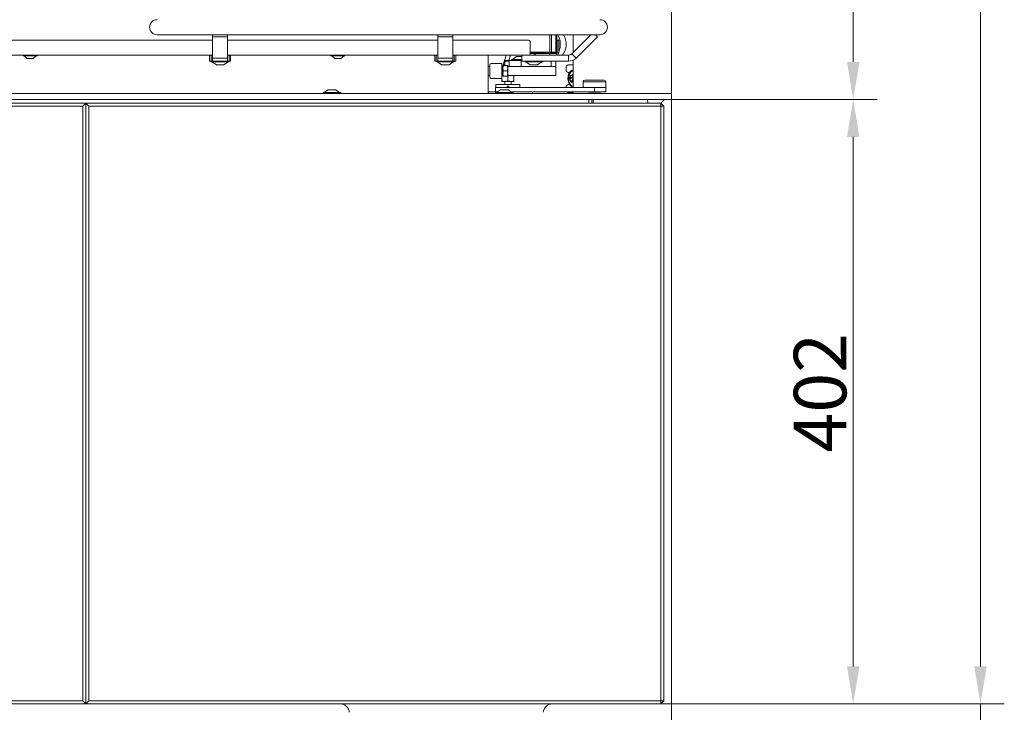
# Model space of a CAD drawing. Extents: x -584 to 3133, y 178 to 4757.
# Drawn here: x 2451 to 3107, y 1790 to 2252 of the extents above; entities that cross this region are included whole.
import ezdxf

# ---------------------------------------------------------------- set-up
doc = ezdxf.new("R2010")
doc.units = 0
doc.header["$LTSCALE"] = 5
doc.layers.add('LAYER14', color=30, linetype='Continuous')
doc.styles.add('Brunner 2014', font='arial.ttf', dxfattribs={"height": 35})
doc.dimstyles.new('Brunner 2014', dxfattribs={"dimscale": 5, "dimtxt": 35, "dimasz": 5, "dimexe": 3.175, "dimexo": 0, "dimgap": 0.762, "dimtad": 1, "dimdec": 0, "dimrnd": 1e-08, "dimtxsty": 'Brunner 2014', "dimcen": 0.09, "dimdle": 10, "dimclrd": 7, "dimclre": 7, "dimclrt": 7, "dimadec": 1, "dimazin": 2, "dimtfac": 0.666667, "dimtdec": 0, "dimtmove": 0, "dimatfit": 3, "dimldrblk": 'Filled-1', "dimfxl": 1, "dimtolj": 1, "dimlwd": 5, "dimlwe": 5, "dimarcsym": 0})

# ---------------------------------------------------------------- blocks, each defined once
blk = doc.blocks.new('*D96')
at = {"layer": 'Defpoints', "color": 0, "lineweight": 5}
for p in [(2877.93, 3568.04), (2877.93, 1796.04), (3090.85, 1796.04)]:
    blk.add_point(p, dxfattribs=at)
at = {"layer": 'LAYER14', "color": 7, "linetype": 'Continuous', "lineweight": 5}
for p, q in [((2877.93, 3568.04), (3106.73, 3568.04)), ((3090.85, 3543.04), (3090.85, 1821.04)), ((2877.93, 1796.04), (3106.73, 1796.04))]:
    blk.add_line(p, q, dxfattribs=at)
at = {"layer": 'LAYER14', "color": 7, "lineweight": 5}
for points in [[(3086.68, 3543.04), (3095.02, 3543.04), (3090.85, 3568.04)], [(3086.68, 1821.04), (3095.02, 1821.04), (3090.85, 1796.04)]]:
    blk.add_solid(points, dxfattribs=at)
at = {"layer": 'LAYER14', "color": 7, "lineweight": 5, "insert": (3051.9, 2687.09), "char_height": 35, "attachment_point": 2, "rotation": 90, "style": 'Brunner 2014'}
blk.add_mtext('\\A1;1772', dxfattribs=at)
blk = doc.blocks.new('Filled-1')
at = {"color": 0}
for p, q in [((0, 0), (-1, 0.167)), ((-1, 0.167), (-1, -0.167)), ((-1, 0), (0, 0)), ((-1, -0.167), (0, 0))]:
    blk.add_line(p, q, dxfattribs=at)
at = {"color": 0, "flags": 128}
blk.add_lwpolyline([(-1, -0.167), (0, 0), (-1, 0.167), (-1, -0.167)], dxfattribs=at)
at = {"color": 0}
blk.add_solid([(-1, -0.167), (0, 0), (-1, 0.167), (-1, -0.167)], dxfattribs=at)
blk = doc.blocks.new('*D97')
at = {"layer": 'Defpoints', "color": 0, "lineweight": 5}
for p in [(2877.93, 1796.04), (2797.24, 1756.04), (3090.85, 1756.04)]:
    blk.add_point(p, dxfattribs=at)
at = {"layer": 'LAYER14', "color": 7, "linetype": 'Continuous', "lineweight": 5}
for p, q in [((3090.85, 1821.04), (3090.85, 1846.04)), ((2877.93, 1796.04), (3106.73, 1796.04)), ((3090.85, 1796.04), (3090.85, 1756.04)), ((2797.24, 1756.04), (3106.73, 1756.04)), ((3090.85, 1731.04), (3090.85, 1626.52))]:
    blk.add_line(p, q, dxfattribs=at)
at = {"layer": 'LAYER14', "color": 7, "lineweight": 5}
for points in [[(3086.68, 1821.04), (3095.02, 1821.04), (3090.85, 1796.04)], [(3086.68, 1731.04), (3095.02, 1731.04), (3090.85, 1756.04)]]:
    blk.add_solid(points, dxfattribs=at)
at = {"layer": 'LAYER14', "color": 7, "lineweight": 5, "insert": (3051.3, 1656.04), "char_height": 35, "attachment_point": 2, "rotation": 90, "style": 'Brunner 2014'}
blk.add_mtext('\\A1;40', dxfattribs=at)
blk = doc.blocks.new('*D98')
at = {"layer": 'Defpoints', "color": 0, "lineweight": 5}
for p in [(2355.43, 2198.54), (2884.93, 2198.54), (2884.93, 1654.81)]:
    blk.add_point(p, dxfattribs=at)
at = {"layer": 'LAYER14', "color": 7, "linetype": 'Continuous', "lineweight": 5}
for p, q in [((2355.43, 2198.54), (2355.43, 1638.94)), ((2884.93, 2198.54), (2884.93, 1638.94)), ((2380.43, 1654.81), (2859.93, 1654.81))]:
    blk.add_line(p, q, dxfattribs=at)
at = {"layer": 'LAYER14', "color": 7, "lineweight": 5}
for points in [[(2380.43, 1658.98), (2380.43, 1650.65), (2355.43, 1654.81)], [(2859.93, 1658.98), (2859.93, 1650.65), (2884.93, 1654.81)]]:
    blk.add_solid(points, dxfattribs=at)
at = {"layer": 'LAYER14', "color": 7, "lineweight": 5, "insert": (2633.98, 1694.39), "char_height": 35, "attachment_point": 2, "style": 'Brunner 2014'}
blk.add_mtext('\\A1;530', dxfattribs=at)
blk = doc.blocks.new('*D99')
at = {"layer": 'Defpoints', "color": 0, "lineweight": 5}
for p in [(2884.93, 2198.54), (2877.93, 1796.04), (3006.07, 1796.04)]:
    blk.add_point(p, dxfattribs=at)
at = {"layer": 'LAYER14', "color": 7, "linetype": 'Continuous', "lineweight": 5}
for p, q in [((2884.93, 2198.54), (3021.94, 2198.54)), ((3006.07, 2173.54), (3006.07, 1821.04)), ((2877.93, 1796.04), (3021.94, 1796.04))]:
    blk.add_line(p, q, dxfattribs=at)
at = {"layer": 'LAYER14', "color": 7, "lineweight": 5}
for points in [[(3001.9, 2173.54), (3010.23, 2173.54), (3006.07, 2198.54)], [(3001.9, 1821.04), (3010.23, 1821.04), (3006.07, 1796.04)]]:
    blk.add_solid(points, dxfattribs=at)
at = {"layer": 'LAYER14', "color": 7, "lineweight": 5, "insert": (2966.52, 2003.24), "char_height": 35, "attachment_point": 2, "rotation": 90, "style": 'Brunner 2014'}
blk.add_mtext('\\A1;402', dxfattribs=at)
blk = doc.blocks.new('*D100')
at = {"layer": 'Defpoints', "color": 0, "lineweight": 5}
for p in [(2884.93, 2665.54), (3006.07, 2665.54), (2884.93, 2198.54)]:
    blk.add_point(p, dxfattribs=at)
at = {"layer": 'LAYER14', "color": 7, "linetype": 'Continuous', "lineweight": 5}
for p, q in [((2884.93, 2665.54), (3021.94, 2665.54)), ((3006.07, 2223.54), (3006.07, 2640.54)), ((2884.93, 2198.54), (3021.94, 2198.54))]:
    blk.add_line(p, q, dxfattribs=at)
at = {"layer": 'LAYER14', "color": 7, "lineweight": 5}
for points in [[(3001.9, 2640.54), (3010.23, 2640.54), (3006.07, 2665.54)], [(3001.9, 2223.54), (3010.23, 2223.54), (3006.07, 2198.54)]]:
    blk.add_solid(points, dxfattribs=at)
at = {"layer": 'LAYER14', "color": 30, "lineweight": 5, "insert": (2966.52, 2438.9), "char_height": 35, "attachment_point": 2, "rotation": 90, "style": 'Brunner 2014'}
blk.add_mtext('\\A1;467', dxfattribs=at)

msp = doc.modelspace()

# ---------------------------------------------------------------- linework, layer by layer
at = {"color": 7, "linetype": 'Continuous', "lineweight": 5}
for p, q in [((2381.83, 2238.04), (2579.36, 2238.04)), ((2812.36, 2241.64), (2542.36, 2241.64)), ((2579.36, 2241.64), (2579.36, 2240.31)), ((2589.36, 2240.31), (2579.36, 2240.31)), ((2579.36, 2240.31), (2579.36, 2226.09)), ((2589.36, 2241.64), (2589.36, 2240.31)), ((2589.36, 2226.09), (2589.36, 2240.31)), ((2589.36, 2238.04), (2729.36, 2238.04)), ((2729.36, 2241.64), (2729.36, 2240.31)), ((2739.36, 2240.31), (2729.36, 2240.31)), ((2729.36, 2240.31), (2729.36, 2226.09)), ((2739.36, 2241.64), (2739.36, 2240.31)), ((2739.36, 2226.09), (2739.36, 2240.31)), ((2739.36, 2238.04), (2789.83, 2238.04)), ((2790.83, 2237.04), (2790.83, 2230.04)), ((2804.03, 2241.64), (2804.03, 2230.04)), ((2805.03, 2230.04), (2805.03, 2241.64)), ((2808.08, 2241.64), (2808.08, 2230.04)), ((2808.58, 2230.04), (2808.58, 2241.64)), ((2809.93, 2238.04), (2808.93, 2238.04)), ((2808.93, 2238.04), (2808.93, 2237.04)), ((2808.93, 2237.04), (2808.93, 2229.54)), ((2809.93, 2237.04), (2809.93, 2238.04)), ((2809.93, 2237.04), (2809.93, 2229.54)), ((2837.36, 2241.64), (2812.36, 2241.64)), ((2831.34, 2241.64), (2818.61, 2228.92)), ((2835.66, 2240.31), (2821.44, 2226.09)), ((2834.32, 2241.64), (2835.66, 2240.31)), ((2804.03, 2230.04), (2790.83, 2230.04)), ((2790.83, 2228.04), (2790.83, 2230.04)), ((2804.03, 2230.04), (2804.03, 2229.54)), ((2804.03, 2230.04), (2804.53, 2230.04)), ((2804.53, 2230.04), (2804.03, 2229.54)), ((2805.03, 2230.04), (2804.53, 2230.04)), ((2805.03, 2229.54), (2804.53, 2230.04)), ((2808.08, 2230.04), (2805.03, 2230.04)), ((2805.03, 2230.04), (2805.03, 2229.54)), ((2808.08, 2229.54), (2808.58, 2230.04)), ((2808.08, 2230.04), (2808.58, 2230.04)), ((2808.08, 2229.54), (2808.08, 2230.04)), ((2808.93, 2235.04), (2808.58, 2235.04)), ((2380.83, 2228.04), (2579.36, 2228.04)), ((2453.13, 2227.49), (2453.13, 2228.04)), ((2453.9, 2227.49), (2453.13, 2227.49)), ((2455.83, 2225.84), (2453.73, 2227.49)), ((2462.53, 2227.49), (2453.9, 2227.49)), ((2456.16, 2225.84), (2455.83, 2225.84)), ((2459.83, 2225.84), (2456.16, 2225.84)), ((2461.93, 2227.49), (2459.83, 2225.84)), ((2462.53, 2228.04), (2462.53, 2227.49)), ((2577.36, 2228.04), (2577.36, 2224.04)), ((2577.36, 2224.04), (2578.36, 2224.04)), ((2578.36, 2228.04), (2578.36, 2224.04)), ((2578.36, 2224.04), (2579.36, 2224.04)), ((2578.46, 2223.49), (2578.46, 2224.04)), ((2590.26, 2223.49), (2578.46, 2223.49)), ((2581.86, 2221.54), (2579.06, 2223.49)), ((2589.36, 2226.09), (2579.36, 2226.09)), ((2579.36, 2224.04), (2579.36, 2226.09)), ((2589.36, 2224.04), (2579.36, 2224.04)), ((2589.66, 2223.49), (2586.86, 2221.54)), ((2589.36, 2228.04), (2729.36, 2228.04)), ((2589.36, 2226.09), (2589.36, 2224.04)), ((2589.36, 2224.04), (2590.36, 2224.04)), ((2590.26, 2224.04), (2590.26, 2223.49)), ((2590.36, 2228.04), (2590.36, 2224.04)), ((2590.36, 2224.04), (2591.36, 2224.04)), ((2591.36, 2228.04), (2591.36, 2224.04)), ((2658.13, 2227.49), (2658.13, 2228.04)), ((2658.9, 2227.49), (2658.13, 2227.49)), ((2660.83, 2225.84), (2658.73, 2227.49)), ((2667.53, 2227.49), (2658.9, 2227.49)), ((2661.16, 2225.84), (2660.83, 2225.84)), ((2664.83, 2225.84), (2661.16, 2225.84)), ((2666.93, 2227.49), (2664.83, 2225.84)), ((2667.53, 2228.04), (2667.53, 2227.49)), ((2727.36, 2228.04), (2727.36, 2224.04)), ((2727.36, 2224.04), (2728.36, 2224.04)), ((2728.36, 2228.04), (2728.36, 2224.04)), ((2728.36, 2224.04), (2729.36, 2224.04)), ((2728.46, 2223.49), (2728.46, 2224.04)), ((2731.46, 2223.49), (2728.46, 2223.49)), ((2731.86, 2221.54), (2729.06, 2223.49)), ((2739.36, 2226.09), (2729.36, 2226.09)), ((2729.36, 2224.04), (2729.36, 2226.09)), ((2739.36, 2224.04), (2729.36, 2224.04)), ((2740.26, 2223.49), (2731.46, 2223.49)), ((2739.66, 2223.49), (2736.86, 2221.54)), ((2739.36, 2228.04), (2790.83, 2228.04)), ((2739.36, 2226.09), (2739.36, 2224.04)), ((2739.36, 2224.04), (2740.36, 2224.04)), ((2740.26, 2224.04), (2740.26, 2223.49)), ((2740.36, 2228.04), (2740.36, 2224.04)), ((2740.36, 2224.04), (2741.36, 2224.04)), ((2741.36, 2228.04), (2741.36, 2224.04)), ((2762.93, 2228.04), (2762.93, 2202.54)), ((2772.82, 2221.54), (2774.97, 2228.04)), ((2774.01, 2224.04), (2774.51, 2224.54)), ((2774.01, 2221.04), (2774.01, 2224.04)), ((2776.83, 2224.04), (2774.01, 2224.04)), ((2776.11, 2224.54), (2774.51, 2224.54)), ((2776.83, 2224.54), (2776.11, 2224.54)), ((2776.64, 2224.54), (2777.8, 2228.04)), ((2784.83, 2224.54), (2776.83, 2224.54)), ((2776.83, 2224.54), (2776.83, 2220.54)), ((2778.43, 2224.54), (2778.43, 2225.09)), ((2778.43, 2225.09), (2785.33, 2225.09)), ((2779.03, 2225.09), (2781.83, 2227.04)), ((2781.83, 2227.04), (2785.33, 2227.04)), ((2784.83, 2224.54), (2784.83, 2220.54)), ((2785.33, 2224.54), (2784.83, 2224.54)), ((2785.33, 2228.04), (2785.33, 2224.04)), ((2785.33, 2224.04), (2790.33, 2224.04)), ((2787.43, 2223.49), (2787.43, 2224.04)), ((2799.23, 2223.49), (2787.43, 2223.49)), ((2790.83, 2221.54), (2788.03, 2223.49)), ((2800.33, 2224.04), (2790.33, 2224.04)), ((2790.83, 2229.54), (2804.03, 2229.54)), ((2790.83, 2229.04), (2800.33, 2229.04)), ((2790.83, 2228.04), (2793.64, 2228.04)), ((2793.64, 2229.04), (2793.64, 2228.04)), ((2793.64, 2228.04), (2794.35, 2228.04)), ((2794.35, 2228.04), (2794.35, 2229.04)), ((2803.83, 2228.04), (2794.35, 2228.04)), ((2798.63, 2223.49), (2795.83, 2221.54)), ((2799.23, 2224.04), (2799.23, 2223.49)), ((2803.83, 2229.04), (2800.33, 2229.04)), ((2800.33, 2224.04), (2801.33, 2224.04)), ((2801.08, 2229.19), (2801.08, 2229.54)), ((2801.33, 2224.04), (2802.33, 2224.04)), ((2816.49, 2224.04), (2802.33, 2224.04)), ((2803.83, 2229.04), (2803.83, 2228.04)), ((2804.03, 2229.04), (2803.83, 2229.04)), ((2804.03, 2228.04), (2803.83, 2228.04)), ((2804.03, 2229.54), (2805.03, 2229.54)), ((2804.03, 2229.04), (2804.03, 2228.04)), ((2808.43, 2229.04), (2804.03, 2229.04)), ((2808.43, 2228.04), (2804.03, 2228.04)), ((2804.83, 2224.04), (2804.83, 2220.54)), ((2805.03, 2229.54), (2808.08, 2229.54)), ((2807.93, 2224.04), (2807.93, 2221.54)), ((2808.08, 2229.54), (2808.28, 2229.54)), ((2808.41, 2229.87), (2808.19, 2229.54)), ((2808.43, 2229.69), (2808.43, 2229.89)), ((2808.43, 2229.04), (2808.43, 2228.04)), ((2816.49, 2228.04), (2808.43, 2228.04)), ((2808.93, 2229.54), (2809.93, 2229.54)), ((2816.49, 2228.04), (2816.49, 2224.04)), ((2818.61, 2228.92), (2821.44, 2226.09)), ((2586.86, 2221.54), (2581.86, 2221.54)), ((2733.13, 2221.54), (2731.86, 2221.54)), ((2736.86, 2221.54), (2733.13, 2221.54)), ((2763.93, 2220.54), (2762.93, 2220.54)), ((2763.93, 2221.54), (2763.93, 2217.54)), ((2763.93, 2217.54), (2763.93, 2213.54)), ((2764.93, 2222.54), (2771.93, 2222.54)), ((2771.93, 2222.54), (2771.93, 2217.54)), ((2772.73, 2220.54), (2771.93, 2220.54)), ((2771.93, 2219.11), (2772.73, 2219.11)), ((2771.93, 2217.54), (2771.93, 2212.54)), ((2773.04, 2221.04), (2772.73, 2219.29)), ((2772.73, 2219.29), (2772.73, 2221.04)), ((2772.73, 2215.79), (2772.73, 2219.29)), ((2773.04, 2217.54), (2772.73, 2215.79)), ((2772.82, 2221.04), (2772.82, 2221.54)), ((2774.01, 2221.54), (2772.82, 2221.54)), ((2773.04, 2221.04), (2775.62, 2221.04)), ((2773.04, 2217.54), (2775.62, 2217.54)), ((2775.62, 2217.54), (2775.93, 2219.29)), ((2775.93, 2220.54), (2775.93, 2221.04)), ((2775.93, 2220.54), (2775.93, 2214.54)), ((2780.93, 2220.54), (2775.93, 2220.54)), ((2802.93, 2220.54), (2780.93, 2220.54)), ((2795.83, 2221.54), (2790.83, 2221.54)), ((2807.93, 2220.54), (2802.93, 2220.54)), ((2807.93, 2220.54), (2807.93, 2221.54)), ((2807.93, 2214.54), (2807.93, 2220.54)), ((2763.93, 2214.54), (2762.93, 2214.54)), ((2771.93, 2212.54), (2764.93, 2212.54)), ((2772.73, 2215.97), (2771.93, 2215.97)), ((2772.73, 2214.54), (2771.93, 2214.54)), ((2772.73, 2214.3), (2772.11, 2214.19)), ((2772.11, 2214.19), (2772.11, 2210.9)), ((2772.11, 2210.9), (2774.11, 2210.54)), ((2772.11, 2210.54), (2774.11, 2210.54)), ((2772.73, 2214.04), (2772.73, 2215.79)), ((2773.04, 2214.04), (2775.62, 2214.04)), ((2774.01, 2208.54), (2774.01, 2210.54)), ((2774.11, 2210.54), (2778.11, 2210.54)), ((2775.62, 2214.04), (2775.93, 2215.79)), ((2776.11, 2214.19), (2775.86, 2214.23)), ((2775.93, 2214.04), (2775.93, 2214.54)), ((2775.93, 2214.54), (2780.93, 2214.54)), ((2776.11, 2214.19), (2776.11, 2210.9)), ((2778.11, 2210.54), (2780.11, 2210.54)), ((2778.21, 2210.54), (2778.21, 2208.54)), ((2780.11, 2214.19), (2780.11, 2210.9)), ((2780.11, 2210.9), (2780.11, 2210.54)), ((2802.93, 2214.54), (2780.93, 2214.54)), ((2802.93, 2214.54), (2807.93, 2214.54)), ((2826.23, 2206.54), (2826.23, 2210.34)), ((2840.23, 2211.34), (2827.23, 2211.34)), ((2841.23, 2210.34), (2841.23, 2206.54)), ((2767.73, 2203.54), (2767.73, 2206.54)), ((2775.23, 2206.54), (2767.73, 2206.54)), ((2768.11, 2206.54), (2768.11, 2208.54)), ((2776.11, 2208.54), (2768.11, 2208.54)), ((2833.73, 2206.54), (2775.23, 2206.54)), ((2775.51, 2207.34), (2776.71, 2207.34)), ((2775.51, 2207.34), (2775.51, 2206.54)), ((2784.11, 2208.54), (2776.11, 2208.54)), ((2776.71, 2207.34), (2776.71, 2206.54)), ((2784.11, 2208.54), (2784.11, 2206.54)), ((2833.73, 2206.54), (2841.23, 2206.54)), ((2833.73, 2206.54), (2833.73, 2203.54)), ((2841.23, 2206.54), (2841.23, 2203.54)), ((2763.03, 2203.54), (2762.93, 2203.54)), ((2769.05, 2203.54), (2763.03, 2203.54)), ((2763.03, 2203.54), (2763.03, 2202.54)), ((2790.93, 2203.54), (2778.35, 2203.54)), ((2833.73, 2203.54), (2790.93, 2203.54)), ((2792.43, 2203.54), (2792.43, 2202.54)), ((2829.88, 2203.34), (2829.68, 2203.54)), ((2829.88, 2203.34), (2837.58, 2203.34)), ((2832.05, 2196.04), (2832.05, 2198.54)), ((2832.93, 2196.04), (2832.93, 2198.54)), ((2841.23, 2203.54), (2833.73, 2203.54)), ((2837.78, 2203.54), (2837.58, 2203.34)), ((2868.87, 2198.54), (2869.54, 2196.04)), ((2879.93, 2198.04), (2877.93, 2196.04)), ((2879.93, 2198.54), (2879.93, 2198.04)), ((2494.93, 2196.04), (2111.93, 2196.04)), ((2111.93, 2194.04), (2492.93, 2194.04)), ((2492.93, 2194.04), (2494.93, 2196.04)), ((2492.93, 2194.04), (2492.93, 1798.04)), ((2494.93, 1796.04), (2494.93, 2196.04)), ((2494.93, 2196.04), (2496.93, 2194.04)), ((2877.93, 2196.04), (2494.93, 2196.04)), ((2496.93, 2194.04), (2877.93, 2194.04)), ((2496.93, 1798.04), (2496.93, 2194.04)), ((2877.93, 2196.04), (2877.93, 2194.04)), ((2877.93, 2196.04), (2879.93, 2194.04)), ((2877.93, 2194.04), (2877.93, 1798.04)), ((2877.93, 2194.04), (2879.93, 2194.04)), ((2879.93, 1798.04), (2879.93, 2194.04)), ((2492.93, 1798.04), (2111.93, 1798.04)), ((2492.93, 1798.04), (2494.93, 1796.04)), ((2494.93, 1796.04), (2496.93, 1798.04)), ((2877.93, 1798.04), (2496.93, 1798.04)), ((2877.93, 1798.04), (2877.93, 1796.04)), ((2879.93, 1798.04), (2877.93, 1796.04)), ((2877.93, 1798.04), (2879.93, 1798.04)), ((2111.93, 1796.04), (2494.93, 1796.04)), ((2494.93, 1796.04), (2877.93, 1796.04))]:
    msp.add_line(p, q, dxfattribs=at)
at = {"color": 8, "linetype": 'Continuous', "lineweight": 5}
for p, q in [((2826.23, 2210.34), (2841.23, 2210.34)), ((2829.93, 2198.54), (2829.93, 2196.04))]:
    msp.add_line(p, q, dxfattribs=at)
at = {"color": 7, "linetype": 'Continuous', "lineweight": 5}
for centre, radius, start, end in [((2542.36, 2246.64), 5, 90, 270), ((2837.36, 2246.64), 5, 270, 90), ((2789.83, 2237.04), 1, 0, 90), ((2798.45, 2235.33), 12.55, 336.16895, 30.22004), ((2802.69, 2235.39), 12.16, 322.79513, 30.93964), ((2800.33, 2231.04), 2, 270, 292.02431), ((2801.83, 2231.04), 2, 228.59038, 247.97569), ((2800.33, 2231.04), 2, 292.02431, 311.40962), ((2808.28, 2229.69), 0.15, 270, 0), ((2808.28, 2229.69), 0.65, 270, 360), ((2808.43, 2229.54), 1.5, 270, 0), ((2808.43, 2229.54), 0.5, 270, 0), ((2816.49, 2231.04), 3, 270, 315), ((2816.49, 2231.04), 7, 270, 315), ((2764.93, 2221.54), 1, 90, 180), ((2764.93, 2213.54), 1, 180, 270), ((2827.23, 2210.34), 1, 90, 180), ((2840.23, 2210.34), 1, 0, 90), ((2664.44, 1790.04), 6, 4, 90), ((2805.63, 1790.04), 6, 90, 176)]:
    msp.add_arc(centre, radius, start, end, dxfattribs=at)
for points, knots in [([(2772.73, 2221.04), (2772.77, 2221.04), (2772.81, 2221.04), (2773, 2221.04), (2773.04, 2221.04)], [0, 0, 0, 0, 0.747424, 1, 1, 1, 1]), ([(2772.73, 2219.29), (2772.73, 2219.25), (2772.74, 2218.66), (2772.9, 2218.08), (2773.04, 2217.54)], [0, 0, 0, 0, 0.07016, 1, 1, 1, 1]), ([(2775.93, 2219.29), (2775.93, 2219.33), (2775.93, 2219.92), (2775.77, 2220.5), (2775.62, 2221.04)], [0, 0, 0, 0, 0.070162, 1, 1, 1, 1]), ([(2775.62, 2221.04), (2775.67, 2221.04), (2775.85, 2221.04), (2775.9, 2221.04), (2775.93, 2221.04)], [0, 0, 0, 0, 0.252575, 1, 1, 1, 1]), ([(2775.93, 2215.79), (2775.93, 2215.83), (2775.93, 2216.42), (2775.77, 2217), (2775.62, 2217.54)], [0, 0, 0, 0, 0.07016, 1, 1, 1, 1]), ([(2772.11, 2210.54), (2772.11, 2210.54), (2772.11, 2210.55), (2772.11, 2210.73), (2772.11, 2210.9)], [0, 0, 0, 0, 0.070194, 1, 1, 1, 1]), ([(2772.73, 2215.79), (2772.73, 2215.75), (2772.74, 2215.16), (2772.9, 2214.58), (2773.04, 2214.04)], [0, 0, 0, 0, 0.070162, 1, 1, 1, 1]), ([(2773.04, 2214.04), (2773, 2214.04), (2772.81, 2214.04), (2772.77, 2214.04), (2772.73, 2214.04)], [0, 0, 0, 0, 0.252576, 1, 1, 1, 1]), ([(2774.11, 2210.54), (2774.16, 2210.54), (2774.83, 2210.55), (2775.5, 2210.73), (2776.11, 2210.9)], [0, 0, 0, 0, 0.070177, 1, 1, 1, 1]), ([(2775.93, 2214.04), (2775.9, 2214.04), (2775.85, 2214.04), (2775.67, 2214.04), (2775.62, 2214.04)], [0, 0, 0, 0, 0.747425, 1, 1, 1, 1]), ([(2778.11, 2214.54), (2777.61, 2214.5), (2776.93, 2214.45), (2776.28, 2214.24), (2776.11, 2214.19)], [0, 0, 0, 0, 0.747428, 1, 1, 1, 1]), ([(2776.11, 2210.9), (2776.28, 2210.85), (2776.93, 2210.64), (2777.61, 2210.58), (2778.11, 2210.54)], [0, 0, 0, 0, 0.252572, 1, 1, 1, 1]), ([(2780.11, 2214.19), (2779.63, 2214.33), (2778.97, 2214.52), (2778.29, 2214.54), (2778.11, 2214.54)], [0, 0, 0, 0, 0.7353332, 1, 1, 1, 1]), ([(2778.11, 2210.54), (2778.29, 2210.55), (2778.97, 2210.57), (2779.63, 2210.76), (2780.11, 2210.9)], [0, 0, 0, 0, 0.264671, 1, 1, 1, 1]), ([(2780.11, 2214.54), (2780.11, 2214.54), (2780.11, 2214.54), (2780.11, 2214.35), (2780.11, 2214.19)], [0, 0, 0, 0, 0.070194, 1, 1, 1, 1])]:
    msp.add_open_spline(points, degree=3, knots=knots, dxfattribs=at)
at = {"layer": 'LAYER14', "linetype": 'Continuous', "lineweight": 5}
for p, q in [((2884.93, 2203.04), (2884.93, 2661.04)), ((2819.43, 2241.64), (2819.43, 2229.74)), ((2819.43, 2224.69), (2819.43, 2206.54)), ((2881.93, 2202.54), (2355.93, 2202.54)), ((2881.93, 2198.54), (2355.93, 2198.54)), ((2884.93, 2202.54), (2881.93, 2202.54)), ((2881.93, 2198.54), (2884.93, 2198.54)), ((2884.93, 2198.54), (2884.93, 2202.54))]:
    msp.add_line(p, q, dxfattribs=at)
at = {"layer": 'LAYER14', "color": 7, "linetype": 'Continuous', "lineweight": 5}
for p, q in [((2814.9, 2219.54), (2814.9, 2218.54)), ((2816.31, 2221.54), (2819.43, 2221.54)), ((2817.1, 2216.54), (2816.31, 2216.54)), ((2818.54, 2212.7), (2817.15, 2212.7)), ((2818.58, 2213.05), (2817.18, 2213.05)), ((2819.06, 2210.84), (2817.67, 2210.84)), ((2818.42, 2214.63), (2818.06, 2214.63)), ((2818.42, 2210.79), (2819.43, 2210.79)), ((2819.06, 2210.79), (2819.06, 2210.84)), ((2819.43, 2214.29), (2819.15, 2214.29)), ((2819.43, 2210.33), (2819.27, 2210.33)), ((2653.5, 2203.09), (2656.3, 2205.04)), ((2656.3, 2205.04), (2661.3, 2205.04)), ((2661.3, 2205.04), (2664.1, 2203.09)), ((2768.4, 2203.09), (2771.2, 2205.04)), ((2771.2, 2205.04), (2775.47, 2205.04)), ((2775.47, 2205.04), (2776.2, 2205.04)), ((2776.2, 2205.04), (2779, 2203.09)), ((2816.31, 2208.54), (2817.1, 2208.54)), ((2652.9, 2202.54), (2652.9, 2203.09)), ((2652.9, 2203.09), (2664.7, 2203.09)), ((2664.7, 2203.09), (2664.7, 2202.54)), ((2767.8, 2202.54), (2767.8, 2203.09)), ((2767.8, 2203.09), (2777.87, 2203.09)), ((2777.87, 2203.09), (2779.6, 2203.09)), ((2779.6, 2203.09), (2779.6, 2202.54)), ((2819.43, 2203.04), (2816.31, 2203.04)), ((2819.43, 2203.54), (2819.43, 2203.04))]:
    msp.add_line(p, q, dxfattribs=at)
at = {"layer": 'LAYER14', "color": 7, "linetype": 'Continuous', "lineweight": 5, "flags": 128}
for points in [[(2819.43, 2218.35), (2818.79, 2218.11), (2817.85, 2217.45), (2817.06, 2216.48), (2816.46, 2215.27), (2816.1, 2213.88), (2815.99, 2212.41), (2816.15, 2210.95), (2816.55, 2209.58), (2817.19, 2208.41), (2818.01, 2207.49), (2818.96, 2206.89), (2819.43, 2206.73)], [(2819.43, 2217.74), (2818.78, 2217.47), (2817.92, 2216.79), (2817.22, 2215.83), (2816.72, 2214.64), (2816.46, 2213.31), (2816.44, 2211.93), (2816.68, 2210.58), (2817.16, 2209.38), (2817.84, 2208.38), (2818.68, 2207.68), (2819.43, 2207.34)], [(2819.43, 2214.87), (2819.27, 2214.95), (2818.58, 2215.03), (2817.92, 2214.72), (2817.4, 2214.09), (2817.08, 2213.22), (2817.03, 2212.25), (2817.24, 2211.32), (2817.69, 2210.58), (2818.3, 2210.14), (2818.99, 2210.06), (2819.43, 2210.22)], [(2817.87, 2210.62), (2817.83, 2210.6), (2817.79, 2210.6), (2817.76, 2210.61), (2817.72, 2210.64), (2817.69, 2210.68), (2817.68, 2210.73), (2817.67, 2210.78), (2817.67, 2210.84)], [(2818.06, 2214.63), (2818.07, 2214.68), (2818.09, 2214.73), (2818.12, 2214.77), (2818.15, 2214.8), (2818.19, 2214.81), (2818.23, 2214.81), (2818.27, 2214.79), (2818.3, 2214.76)]]:
    msp.add_lwpolyline(points, dxfattribs=at)
at = {"layer": 'LAYER14', "color": 7, "linetype": 'Continuous', "lineweight": 5}
for centre, radius, start, end in [((2816.66, 2219.79), 1.79, 101.42202, 188.05188), ((2816.66, 2218.29), 1.79, 171.94944, 258.57988), ((2817.32, 2212.86), 0.236, 124.84789, 223.35353), ((2815.52, 2211.24), 2.19, 349.51576, 41.89662), ((2816.27, 2214.6), 1.8, 300.74456, 0.87316), ((2818.43, 2209.78), 1.01, 33.12812, 123.51857), ((2819.15, 2215.32), 1.02, 213.3059, 285.99843), ((2818.71, 2212.86), 0.236, 124.84789, 223.35353), ((2816.91, 2211.24), 2.19, 349.51576, 41.89662), ((2817.72, 2214.54), 1.71, 300.07632, 351.8598), ((2819.37, 2210.39), 0.113, 213.54377, 306.1723), ((2816.66, 2206.79), 1.79, 101.42173, 188.04895), ((2816.36, 2204.27), 1.23, 216.26707, 267.47394), ((2819.93, 2203.04), 0.5, 180, 270)]:
    msp.add_arc(centre, radius, start, end, dxfattribs=at)
at = {"layer": 'LAYER14', "linetype": 'Continuous', "lineweight": 5}
msp.add_arc((2884.43, 2203.04), 0.5, 270, 0, dxfattribs=at)

# ---------------------------------------------------------------- dimensions: what is measured, and where the dimension line sits
at = {"layer": 'LAYER14', "color": 7, "lineweight": 5}
for base, p1, p2, picture, middle in [((3090.85, 1796.04), (2877.93, 3568.04), (2877.93, 1796.04), '*D96', (3090.85, 2687.09)), ((3006.0682204, 1796.04234941), (2884.93188618, 2198.54234941), (2877.93188618, 1796.04234941), '*D99', (3006.0682204, 2003.24467133)), ((3090.85, 1756.04), (2877.93, 1796.04), (2797.24, 1756.04), '*D97', (3090.85, 1656.04))]:
    dim = msp.add_linear_dim(base=base, p1=p1, p2=p2, angle=90, dimstyle='Brunner 2014', dxfattribs=at)
    dim.commit()
    dim.dimension.update_dxf_attribs({"geometry": picture, "text_midpoint": middle, "dimtype": 160})
at = {"layer": 'LAYER14', "color": 11, "lineweight": 5, "true_color": 0xff8040}
dim = msp.add_linear_dim(base=(3006.07, 2665.54), p1=(2884.93, 2198.54), p2=(2884.93, 2665.54), angle=90, dimstyle='Brunner 2014', override={"dimclrt": 30}, dxfattribs=at)
dim.commit()
dim.dimension.update_dxf_attribs({"geometry": '*D100', "text_midpoint": (3006.07, 2438.9), "dimtype": 160})
dim = msp.add_linear_dim(base=(2884.93188618, 1654.81237586), p1=(2355.43188618, 2198.54234941), p2=(2884.93188618, 2198.54234941), angle=180, dimstyle='Brunner 2014', dxfattribs=at)
dim.commit()
dim.dimension.update_dxf_attribs({"geometry": '*D98', "text_midpoint": (2633.97928348, 1654.81237586), "dimtype": 160})

doc.saveas('drawing.dxf')
